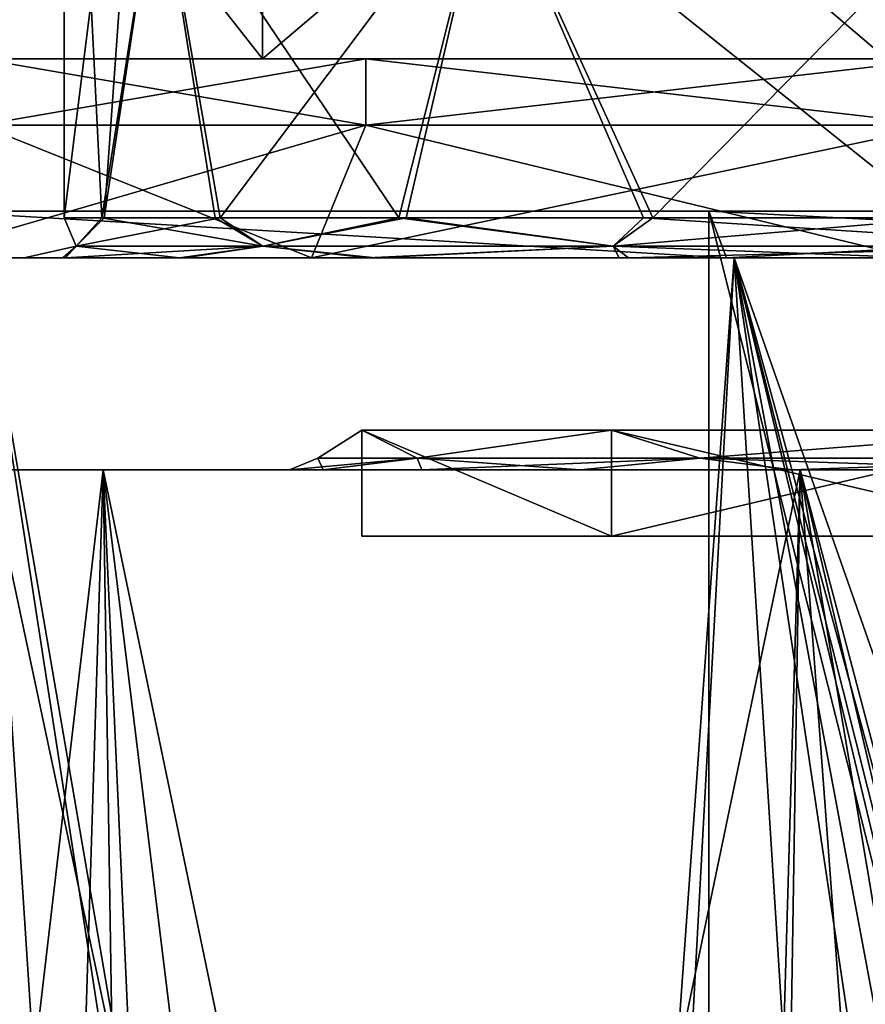
# Model space of a CAD drawing. Units: millimetres. Extents: x -28 to 178, y 0 to 223.
# Drawn here: x -12 to -6, y 75 to 83 of the extents above; entities that cross this region are included whole.
import ezdxf

# ---------------------------------------------------------------- set-up
doc = ezdxf.new("R2010")
doc.units = ezdxf.units.MM
doc.header["$LTSCALE"] = 81.481481
for name, color, linetype in [('102', 7, 'CONTINUOUS'), ('105', 7, 'CONTINUOUS'), ('106', 7, 'CONTINUOUS'), ('111', 7, 'CONTINUOUS'), ('120', 7, 'CONTINUOUS'), ('121', 7, 'CONTINUOUS'), ('168', 7, 'CONTINUOUS'), ('28', 7, 'CONTINUOUS'), ('30', 7, 'CONTINUOUS'), ('338', 7, 'CONTINUOUS'), ('39', 7, 'CONTINUOUS'), ('40', 7, 'CONTINUOUS'), ('819', 7, 'CONTINUOUS'), ('826', 7, 'CONTINUOUS'), ('829', 7, 'CONTINUOUS'), ('830', 7, 'CONTINUOUS'), ('834', 7, 'CONTINUOUS'), ('835', 7, 'CONTINUOUS'), ('94', 7, 'CONTINUOUS'), ('98', 7, 'CONTINUOUS')]:
    doc.layers.add(name, color=color, linetype=linetype)

msp = doc.modelspace()

# ---------------------------------------------------------------- linework, layer by layer
at = {"layer": '102', "color": 7, "linetype": 'CONTINUOUS', "true_color": 0x0082ff}
for points in [[(-13.0623, 56, 11.6458), (-10.7383, 56, 13.8181), (-12.3744, 81.1, 12.3743), (-13.0623, 56, 11.6458)], [(-10.7383, 56, 13.8181), (-8.0596, 56, 15.5336), (-12.3744, 81.1, 12.3743), (-10.7383, 56, 13.8181)], [(-12.3744, 81.1, 12.3743), (-8.0596, 56, 15.5336), (-6.6969, 81.1, 16.1679), (-12.3744, 81.1, 12.3743)], [(-8.0596, 56, 15.5336), (-5.1142, 56, 16.7361), (-6.6969, 81.1, 16.1679), (-8.0596, 56, 15.5336)], [(-5.1142, 56, 16.7361), (-2, 56, 17.3853), (-6.6969, 81.1, 16.1679), (-5.1142, 56, 16.7361)], [(-2, 56, 17.3853), (-2, 61.5, 17.3853), (-6.6969, 81.1, 16.1679), (-2, 56, 17.3853)], [(-2, 61.5, 17.3853), (-1.8541, 61.853, 17.4015), (-6.6969, 81.1, 16.1679), (-2, 61.5, 17.3853)], [(-1.8541, 61.853, 17.4015), (-1.5, 62, 17.4356), (-6.6969, 81.1, 16.1679), (-1.8541, 61.853, 17.4015)], [(-1.5, 62, 17.4356), (0, 62, 17.5), (-6.6969, 81.1, 16.1679), (-1.5, 62, 17.4356)], [(-6.6969, 81.1, 16.1679), (0, 62, 17.5), (0, 81.1, 17.5), (-6.6969, 81.1, 16.1679)]]:
    msp.add_3dface(points, dxfattribs=at)
at = {"layer": '105', "color": 7, "linetype": 'CONTINUOUS', "true_color": 0x0082ff}
for points in [[(-13.9773, 81.1, 0), (-12.9134, 81.1, 5.3489), (-11.7591, 81.1, 2.6317), (-13.9773, 81.1, 0)], [(-12.9134, 81.1, -5.3489), (-13.9773, 81.1, 0), (-10.8413, 81.1, -5.2601), (-12.9134, 81.1, -5.3489)], [(-10.8413, 81.1, -5.2601), (-13.9773, 81.1, 0), (-11.7388, 81.1, -2.7208), (-10.8413, 81.1, -5.2601)], [(-11.7388, 81.1, -2.7208), (-13.9773, 81.1, 0), (-12.0499, 81.1, -0.0457), (-11.7388, 81.1, -2.7208)], [(-12.0499, 81.1, -0.0457), (-13.9773, 81.1, 0), (-11.7591, 81.1, 2.6317), (-12.0499, 81.1, -0.0457)], [(-12.9134, 81.1, 5.3489), (-9.8835, 81.1, 9.8835), (-9.4591, 81.1, 7.4651), (-12.9134, 81.1, 5.3489)], [(-11.7591, 81.1, 2.6317), (-12.9134, 81.1, 5.3489), (-10.8809, 81.1, 5.1777), (-11.7591, 81.1, 2.6317)], [(-10.8809, 81.1, 5.1777), (-12.9134, 81.1, 5.3489), (-9.4591, 81.1, 7.4651), (-10.8809, 81.1, 5.1777)], [(-9.8835, 81.1, -9.8835), (-12.9134, 81.1, -5.3489), (-7.4938, 81.1, -9.4364), (-9.8835, 81.1, -9.8835)], [(-7.4938, 81.1, -9.4364), (-12.9134, 81.1, -5.3489), (-9.4023, 81.1, -7.5365), (-7.4938, 81.1, -9.4364)], [(-9.4023, 81.1, -7.5365), (-12.9134, 81.1, -5.3489), (-10.8413, 81.1, -5.2601), (-9.4023, 81.1, -7.5365)], [(-9.8835, 81.1, 9.8835), (-5.3489, 81.1, 12.9134), (-5.2927, 81.1, 10.8254), (-9.8835, 81.1, 9.8835)], [(-9.4591, 81.1, 7.4651), (-9.8835, 81.1, 9.8835), (-7.565, 81.1, 9.3794), (-9.4591, 81.1, 7.4651)], [(-7.565, 81.1, 9.3794), (-9.8835, 81.1, 9.8835), (-5.2927, 81.1, 10.8254), (-7.565, 81.1, 9.3794)], [(-5.3489, 81.1, -12.9134), (-9.8835, 81.1, -9.8835), (-2.6671, 81.1, -11.7511), (-5.3489, 81.1, -12.9134)], [(-2.6671, 81.1, -11.7511), (-9.8835, 81.1, -9.8835), (-5.2107, 81.1, -10.8651), (-2.6671, 81.1, -11.7511)], [(-5.2107, 81.1, -10.8651), (-9.8835, 81.1, -9.8835), (-7.4938, 81.1, -9.4364), (-5.2107, 81.1, -10.8651)]]:
    msp.add_3dface(points, dxfattribs=at)
at = {"layer": '106', "color": 7, "linetype": 'CONTINUOUS', "true_color": 0x0082ff}
for points in [[(-11.658, 81.1879, -2.0556), (-11.658, 81.1879, 2.0556), (-11.7499, 81.4, -0.0449), (-11.658, 81.1879, -2.0556)], [(-11.4468, 81.4, -2.6522), (-11.658, 81.1879, -2.0556), (-11.7499, 81.4, -0.0449), (-11.4468, 81.4, -2.6522)], [(-11.7499, 81.4, -0.0449), (-11.658, 81.1879, 2.0556), (-11.4667, 81.4, 2.5645), (-11.7499, 81.4, -0.0449)], [(-10.2519, 81.1879, -5.9189), (-11.658, 81.1879, -2.0556), (-10.5724, 81.4, -5.127), (-10.2519, 81.1879, -5.9189)], [(-10.5724, 81.4, -5.127), (-11.658, 81.1879, -2.0556), (-11.4468, 81.4, -2.6522), (-10.5724, 81.4, -5.127)], [(-11.658, 81.1879, 2.0556), (-10.2519, 81.1879, 5.9189), (-11.4667, 81.4, 2.5645), (-11.658, 81.1879, 2.0556)], [(-11.4667, 81.4, 2.5645), (-10.2519, 81.1879, 5.9189), (-10.6113, 81.4, 5.046), (-11.4667, 81.4, 2.5645)], [(-10.6113, 81.4, 5.046), (-10.2519, 81.1879, 5.9189), (-9.2264, 81.4, 7.2757), (-10.6113, 81.4, 5.046)], [(-9.1705, 81.4, -7.3461), (-10.2519, 81.1879, -5.9189), (-10.5724, 81.4, -5.127), (-9.1705, 81.4, -7.3461)], [(-7.6092, 81.1879, -9.0683), (-10.2519, 81.1879, -5.9189), (-9.1705, 81.4, -7.3461), (-7.6092, 81.1879, -9.0683)], [(-10.2519, 81.1879, 5.9189), (-7.6092, 81.1879, 9.0683), (-9.2264, 81.4, 7.2757), (-10.2519, 81.1879, 5.9189)], [(-9.2264, 81.4, 7.2757), (-7.6092, 81.1879, 9.0683), (-7.3811, 81.4, 9.1423), (-9.2264, 81.4, 7.2757)], [(-7.3109, 81.4, -9.1985), (-7.6092, 81.1879, -9.0683), (-9.1705, 81.4, -7.3461), (-7.3109, 81.4, -9.1985)], [(-4.0488, 81.1879, -11.124), (-7.6092, 81.1879, -9.0683), (-5.0866, 81.4, -10.5919), (-4.0488, 81.1879, -11.124)], [(-5.0866, 81.4, -10.5919), (-7.6092, 81.1879, -9.0683), (-7.3109, 81.4, -9.1985), (-5.0866, 81.4, -10.5919)], [(-7.6092, 81.1879, 9.0683), (-4.0488, 81.1879, 11.124), (-7.3811, 81.4, 9.1423), (-7.6092, 81.1879, 9.0683)], [(-7.3811, 81.4, 9.1423), (-4.0488, 81.1879, 11.124), (-5.1674, 81.4, 10.5527), (-7.3811, 81.4, 9.1423)], [(-11.7388, 81.1, -2.7208), (-12.0499, 81.1, -0.0457), (-11.658, 81.1879, -2.0556), (-11.7388, 81.1, -2.7208)], [(-12.0499, 81.1, -0.0457), (-11.7591, 81.1, 2.6317), (-11.658, 81.1879, 2.0556), (-12.0499, 81.1, -0.0457)], [(-11.658, 81.1879, -2.0556), (-12.0499, 81.1, -0.0457), (-11.658, 81.1879, 2.0556), (-11.658, 81.1879, -2.0556)], [(-11.7591, 81.1, 2.6317), (-10.8809, 81.1, 5.1777), (-11.658, 81.1879, 2.0556), (-11.7591, 81.1, 2.6317)], [(-10.8413, 81.1, -5.2601), (-11.7388, 81.1, -2.7208), (-10.2519, 81.1879, -5.9189), (-10.8413, 81.1, -5.2601)], [(-10.2519, 81.1879, -5.9189), (-11.7388, 81.1, -2.7208), (-11.658, 81.1879, -2.0556), (-10.2519, 81.1879, -5.9189)], [(-11.658, 81.1879, 2.0556), (-10.8809, 81.1, 5.1777), (-10.2519, 81.1879, 5.9189), (-11.658, 81.1879, 2.0556)], [(-10.8809, 81.1, 5.1777), (-9.4591, 81.1, 7.4651), (-10.2519, 81.1879, 5.9189), (-10.8809, 81.1, 5.1777)], [(-9.4023, 81.1, -7.5365), (-10.8413, 81.1, -5.2601), (-10.2519, 81.1879, -5.9189), (-9.4023, 81.1, -7.5365)], [(-7.6092, 81.1879, -9.0683), (-9.4023, 81.1, -7.5365), (-10.2519, 81.1879, -5.9189), (-7.6092, 81.1879, -9.0683)], [(-10.2519, 81.1879, 5.9189), (-9.4591, 81.1, 7.4651), (-7.6092, 81.1879, 9.0683), (-10.2519, 81.1879, 5.9189)], [(-9.4591, 81.1, 7.4651), (-7.565, 81.1, 9.3794), (-7.6092, 81.1879, 9.0683), (-9.4591, 81.1, 7.4651)], [(-7.4938, 81.1, -9.4364), (-9.4023, 81.1, -7.5365), (-7.6092, 81.1879, -9.0683), (-7.4938, 81.1, -9.4364)], [(-4.0488, 81.1879, -11.124), (-7.4938, 81.1, -9.4364), (-7.6092, 81.1879, -9.0683), (-4.0488, 81.1879, -11.124)], [(-7.565, 81.1, 9.3794), (-5.2927, 81.1, 10.8254), (-7.6092, 81.1879, 9.0683), (-7.565, 81.1, 9.3794)], [(-7.6092, 81.1879, 9.0683), (-5.2927, 81.1, 10.8254), (-4.0488, 81.1879, 11.124), (-7.6092, 81.1879, 9.0683)], [(-5.2107, 81.1, -10.8651), (-7.4938, 81.1, -9.4364), (-4.0488, 81.1879, -11.124), (-5.2107, 81.1, -10.8651)]]:
    msp.add_3dface(points, dxfattribs=at)
at = {"layer": '111', "color": 7, "linetype": 'CONTINUOUS', "true_color": 0x0082ff}
for points in [[(-11.7499, 81.4, -0.0449), (-11.4667, 81.4, 2.5645), (-11.75, 87.1), (-11.7499, 81.4, -0.0449)], [(-11.0414, 87.1, -4.0187), (-11.7499, 81.4, -0.0449), (-11.75, 87.1), (-11.0414, 87.1, -4.0187)], [(-11.4667, 81.4, 2.5645), (-11.0414, 84.1, 4.0187), (-11.75, 87.1), (-11.4667, 81.4, 2.5645)], [(-11.4468, 81.4, -2.6522), (-11.7499, 81.4, -0.0449), (-11.0414, 87.1, -4.0187), (-11.4468, 81.4, -2.6522)], [(-11.0414, 84.1, -4.0187), (-11.4468, 81.4, -2.6522), (-11.0414, 87.1, -4.0187), (-11.0414, 84.1, -4.0187)], [(-11.4667, 81.4, 2.5645), (-10.6113, 81.4, 5.046), (-11.0414, 84.1, 4.0187), (-11.4667, 81.4, 2.5645)], [(-10.5724, 81.4, -5.127), (-11.4468, 81.4, -2.6522), (-11.0414, 84.1, -4.0187), (-10.5724, 81.4, -5.127)], [(-10.5724, 81.4, -5.127), (-11.0414, 84.1, -4.0187), (-8.5466, 84.1, -8.0634), (-10.5724, 81.4, -5.127)], [(-10.6113, 81.4, 5.046), (-9.2264, 81.4, 7.2757), (-11.0414, 84.1, 4.0187), (-10.6113, 81.4, 5.046)], [(-9.2264, 81.4, 7.2757), (-8.5466, 84.1, 8.0634), (-11.0414, 84.1, 4.0187), (-9.2264, 81.4, 7.2757)], [(-9.1705, 81.4, -7.3461), (-10.5724, 81.4, -5.127), (-8.5466, 84.1, -8.0634), (-9.1705, 81.4, -7.3461)], [(-9.2264, 81.4, 7.2757), (-7.3811, 81.4, 9.1423), (-8.5466, 84.1, 8.0634), (-9.2264, 81.4, 7.2757)], [(-7.3109, 81.4, -9.1985), (-9.1705, 81.4, -7.3461), (-8.5466, 84.1, -8.0634), (-7.3109, 81.4, -9.1985)], [(-7.3811, 81.4, 9.1423), (-5.1674, 81.4, 10.5527), (-8.5466, 84.1, 8.0634), (-7.3811, 81.4, 9.1423)], [(-5.1674, 81.4, 10.5527), (-4.6541, 84.1, 10.789), (-8.5466, 84.1, 8.0634), (-5.1674, 81.4, 10.5527)], [(-7.3109, 81.4, -9.1985), (-8.5466, 84.1, -8.0634), (-4.6541, 84.1, -10.789), (-7.3109, 81.4, -9.1985)], [(-5.0866, 81.4, -10.5919), (-7.3109, 81.4, -9.1985), (-4.6541, 84.1, -10.789), (-5.0866, 81.4, -10.5919)]]:
    msp.add_3dface(points, dxfattribs=at)
at = {"layer": '120', "color": 7, "linetype": 'CONTINUOUS', "true_color": 0x0082ff}
for points in [[(-9.5055, 79.8, -2.1696), (-9.5055, 79.8, 2.1696), (-9.8379, 79.5879), (-9.5055, 79.8, -2.1696)], [(-9.8379, 79.5879), (-9.5055, 79.8, 2.1696), (-9.089, 79.5879, 3.7648), (-9.8379, 79.5879)], [(-9.089, 79.5879, -3.7648), (-9.5055, 79.8, -2.1696), (-9.8379, 79.5879), (-9.089, 79.5879, -3.7648)], [(-9.5055, 79.8, 2.1696), (-7.6229, 79.8, 6.079), (-9.089, 79.5879, 3.7648), (-9.5055, 79.8, 2.1696)], [(-7.6229, 79.8, -6.079), (-9.5055, 79.8, -2.1696), (-9.089, 79.5879, -3.7648), (-7.6229, 79.8, -6.079)], [(-9.089, 79.5879, 3.7648), (-7.6229, 79.8, 6.079), (-6.9564, 79.5879, 6.9564), (-9.089, 79.5879, 3.7648)], [(-6.9564, 79.5879, -6.9564), (-7.6229, 79.8, -6.079), (-9.089, 79.5879, -3.7648), (-6.9564, 79.5879, -6.9564)], [(-7.6229, 79.8, 6.079), (-4.2304, 79.8, 8.7844), (-6.9564, 79.5879, 6.9564), (-7.6229, 79.8, 6.079)], [(-4.2304, 79.8, -8.7844), (-7.6229, 79.8, -6.079), (-6.9564, 79.5879, -6.9564), (-4.2304, 79.8, -8.7844)], [(-6.9564, 79.5879, 6.9564), (-4.2304, 79.8, 8.7844), (-3.7648, 79.5879, 9.089), (-6.9564, 79.5879, 6.9564)], [(-3.7648, 79.5879, -9.089), (-4.2304, 79.8, -8.7844), (-6.9564, 79.5879, -6.9564), (-3.7648, 79.5879, -9.089)], [(-9.8379, 79.5879), (-9.089, 79.5879, 3.7648), (-10.05, 79.5, 0.0003), (-9.8379, 79.5879)], [(-9.7978, 79.5, -2.2371), (-9.8379, 79.5879), (-10.05, 79.5, 0.0003), (-9.7978, 79.5, -2.2371)], [(-10.05, 79.5, 0.0003), (-9.089, 79.5879, 3.7648), (-9.7977, 79.5, 2.2377), (-10.05, 79.5, 0.0003)], [(-9.089, 79.5879, -3.7648), (-9.8379, 79.5879), (-9.7978, 79.5, -2.2371), (-9.089, 79.5879, -3.7648)], [(-9.0539, 79.5, -4.3623), (-9.089, 79.5879, -3.7648), (-9.7978, 79.5, -2.2371), (-9.0539, 79.5, -4.3623)], [(-9.7977, 79.5, 2.2377), (-9.089, 79.5879, 3.7648), (-9.0537, 79.5, 4.3627), (-9.7977, 79.5, 2.2377)], [(-6.9564, 79.5879, -6.9564), (-9.089, 79.5879, -3.7648), (-7.8555, 79.5, -6.2685), (-6.9564, 79.5879, -6.9564)], [(-7.8555, 79.5, -6.2685), (-9.089, 79.5879, -3.7648), (-9.0539, 79.5, -4.3623), (-7.8555, 79.5, -6.2685)], [(-9.089, 79.5879, 3.7648), (-6.9564, 79.5879, 6.9564), (-9.0537, 79.5, 4.3627), (-9.089, 79.5879, 3.7648)], [(-9.0537, 79.5, 4.3627), (-6.9564, 79.5879, 6.9564), (-7.8552, 79.5, 6.2689), (-9.0537, 79.5, 4.3627)], [(-6.2628, 79.5, -7.86), (-6.9564, 79.5879, -6.9564), (-7.8555, 79.5, -6.2685), (-6.2628, 79.5, -7.86)], [(-7.8552, 79.5, 6.2689), (-6.9564, 79.5879, 6.9564), (-6.2625, 79.5, 7.8603), (-7.8552, 79.5, 6.2689)], [(-3.7648, 79.5879, -9.089), (-6.9564, 79.5879, -6.9564), (-4.3558, 79.5, -9.057), (-3.7648, 79.5879, -9.089)], [(-4.3558, 79.5, -9.057), (-6.9564, 79.5879, -6.9564), (-6.2628, 79.5, -7.86), (-4.3558, 79.5, -9.057)], [(-6.9564, 79.5879, 6.9564), (-3.7648, 79.5879, 9.089), (-6.2625, 79.5, 7.8603), (-6.9564, 79.5879, 6.9564)], [(-6.2625, 79.5, 7.8603), (-3.7648, 79.5879, 9.089), (-4.3556, 79.5, 9.0571), (-6.2625, 79.5, 7.8603)]]:
    msp.add_3dface(points, dxfattribs=at)
at = {"layer": '121', "color": 7, "linetype": 'CONTINUOUS', "true_color": 0x0082ff}
for points in [[(-11.4551, 79.5, 11.4551), (-14.9668, 79.5, 6.1996), (-11.4551, 79.5, -11.4552), (-11.4551, 79.5, 11.4551)], [(-14.9668, 79.5, 6.1996), (-14.9668, 79.5, -6.1996), (-11.4551, 79.5, -11.4552), (-14.9668, 79.5, 6.1996)], [(-6.1996, 79.5, 14.9668), (-11.4551, 79.5, 11.4551), (-6.2625, 79.5, 7.8603), (-6.1996, 79.5, 14.9668)], [(-11.4551, 79.5, 11.4551), (-11.4551, 79.5, -11.4552), (-9.7978, 79.5, -2.2371), (-11.4551, 79.5, 11.4551)], [(-11.4551, 79.5, 11.4551), (-9.7978, 79.5, -2.2371), (-10.05, 79.5, 0.0003), (-11.4551, 79.5, 11.4551)], [(-11.4551, 79.5, 11.4551), (-10.05, 79.5, 0.0003), (-9.7977, 79.5, 2.2377), (-11.4551, 79.5, 11.4551)], [(-11.4551, 79.5, 11.4551), (-9.7977, 79.5, 2.2377), (-9.0537, 79.5, 4.3627), (-11.4551, 79.5, 11.4551)], [(-11.4551, 79.5, 11.4551), (-9.0537, 79.5, 4.3627), (-7.8552, 79.5, 6.2689), (-11.4551, 79.5, 11.4551)], [(-11.4551, 79.5, 11.4551), (-7.8552, 79.5, 6.2689), (-6.2625, 79.5, 7.8603), (-11.4551, 79.5, 11.4551)], [(-11.4551, 79.5, -11.4552), (-6.1996, 79.5, -14.9668), (-9.7978, 79.5, -2.2371), (-11.4551, 79.5, -11.4552)], [(-6.1996, 79.5, -14.9668), (-9.0539, 79.5, -4.3623), (-9.7978, 79.5, -2.2371), (-6.1996, 79.5, -14.9668)], [(-6.1996, 79.5, -14.9668), (-7.8555, 79.5, -6.2685), (-9.0539, 79.5, -4.3623), (-6.1996, 79.5, -14.9668)], [(-6.1996, 79.5, -14.9668), (-6.2628, 79.5, -7.86), (-7.8555, 79.5, -6.2685), (-6.1996, 79.5, -14.9668)], [(-6.1996, 79.5, -14.9668), (-4.3558, 79.5, -9.057), (-6.2628, 79.5, -7.86), (-6.1996, 79.5, -14.9668)], [(-6.1996, 79.5, 14.9668), (-6.2625, 79.5, 7.8603), (-4.3556, 79.5, 9.0571), (-6.1996, 79.5, 14.9668)], [(-6.1996, 79.5, -14.9668), (0, 79.5, -16.2), (-4.3558, 79.5, -9.057), (-6.1996, 79.5, -14.9668)], [(0, 79.5, 16.2), (-6.1996, 79.5, 14.9668), (-4.3556, 79.5, 9.0571), (0, 79.5, 16.2)]]:
    msp.add_3dface(points, dxfattribs=at)
at = {"layer": '168', "color": 7, "linetype": 'CONTINUOUS', "true_color": 0x0082ff}
for points in [[(-9.5056, 79, -2.1695), (-7.6229, 79, -6.079), (-9.5056, 79, 2.1695), (-9.5056, 79, -2.1695)], [(-9.5056, 79, 2.1695), (-7.6229, 79, -6.079), (-7.6229, 79, 6.079), (-9.5056, 79, 2.1695)], [(-7.6229, 79, -6.079), (-4.2303, 79, -8.7845), (-7.6229, 79, 6.079), (-7.6229, 79, -6.079)], [(-7.6229, 79, 6.079), (-4.2303, 79, -8.7845), (-4.5, 79, -7.2), (-7.6229, 79, 6.079)], [(-4.2303, 79, 8.7845), (-7.6229, 79, 6.079), (-4.4121, 79, 7.4121), (-4.2303, 79, 8.7845)], [(-4.4121, 79, 7.4121), (-7.6229, 79, 6.079), (-4.5, 79, 7.2), (-4.4121, 79, 7.4121)], [(-4.5, 79, 7.2), (-7.6229, 79, 6.079), (-4.5, 79, 3.5), (-4.5, 79, 7.2)], [(-4.5, 79, 3.5), (-7.6229, 79, 6.079), (-5, 79, 3.5), (-4.5, 79, 3.5)], [(-5, 79, 3.5), (-7.6229, 79, 6.079), (-5, 79, -3.5), (-5, 79, 3.5)], [(-5, 79, -3.5), (-7.6229, 79, 6.079), (-4.5, 79, -7.2), (-5, 79, -3.5)]]:
    msp.add_3dface(points, dxfattribs=at)
at = {"layer": '28', "color": 7, "linetype": 'CONTINUOUS', "true_color": 0xaaaaaa}
for points in [[(-22.0454, 5, 22.5), (22.0454, 5, 22.5), (22.0454, 85, 22.5), (-22.0454, 5, 22.5)], [(-22.0454, 5, 22.5), (22.0454, 85, 22.5), (-22.0454, 85, 22.5), (-22.0454, 5, 22.5)]]:
    msp.add_3dface(points, dxfattribs=at)
at = {"layer": '30', "color": 7, "linetype": 'CONTINUOUS', "true_color": 0xaaaaaa}
for points in [[(22.0454, 5, -22.5), (-22.0454, 5, -22.5), (-22.0454, 85, -22.5), (22.0454, 5, -22.5)], [(22.0454, 5, -22.5), (-22.0454, 85, -22.5), (22.0454, 85, -22.5), (22.0454, 5, -22.5)]]:
    msp.add_3dface(points, dxfattribs=at)
at = {"layer": '338', "color": 7, "linetype": 'CONTINUOUS', "true_color": 0x0082ff}
for points in [[(-9.5055, 79.8, 2.1696), (-9.5055, 79.8, -2.1696), (-9.5056, 79, 2.1695), (-9.5055, 79.8, 2.1696)], [(-9.5055, 79.8, 2.1696), (-9.5056, 79, 2.1695), (-7.6229, 79, 6.079), (-9.5055, 79.8, 2.1696)], [(-9.5055, 79.8, -2.1696), (-7.6229, 79, -6.079), (-9.5056, 79, -2.1695), (-9.5055, 79.8, -2.1696)], [(-9.5055, 79.8, -2.1696), (-9.5056, 79, -2.1695), (-9.5056, 79, 2.1695), (-9.5055, 79.8, -2.1696)], [(-7.6229, 79.8, 6.079), (-9.5055, 79.8, 2.1696), (-7.6229, 79, 6.079), (-7.6229, 79.8, 6.079)], [(-9.5055, 79.8, -2.1696), (-7.6229, 79.8, -6.079), (-7.6229, 79, -6.079), (-9.5055, 79.8, -2.1696)], [(-4.2304, 79.8, 8.7844), (-7.6229, 79.8, 6.079), (-4.2303, 79, 8.7845), (-4.2304, 79.8, 8.7844)], [(-7.6229, 79.8, 6.079), (-7.6229, 79, 6.079), (-4.2303, 79, 8.7845), (-7.6229, 79.8, 6.079)], [(-7.6229, 79.8, -6.079), (-4.2304, 79.8, -8.7844), (-7.6229, 79, -6.079), (-7.6229, 79.8, -6.079)], [(-4.2304, 79.8, -8.7844), (-4.2303, 79, -8.7845), (-7.6229, 79, -6.079), (-4.2304, 79.8, -8.7844)]]:
    msp.add_3dface(points, dxfattribs=at)
at = {"layer": '39', "color": 7, "linetype": 'CONTINUOUS', "true_color": 0xaaaaaa}
for points in [[(-6.8885, 54, 16.6297), (-12.7282, 54, 12.7276), (-12.7279, 81.45, 12.7279), (-6.8885, 54, 16.6297)], [(-6.8883, 81.45, 16.6298), (-6.8885, 54, 16.6297), (-12.7279, 81.45, 12.7279), (-6.8883, 81.45, 16.6298)], [(0, 54, 18), (-6.8885, 54, 16.6297), (0, 81.45, 18), (0, 54, 18)], [(0, 81.45, 18), (-6.8885, 54, 16.6297), (-6.8883, 81.45, 16.6298), (0, 81.45, 18)]]:
    msp.add_3dface(points, dxfattribs=at)
at = {"layer": '40', "color": 7, "linetype": 'CONTINUOUS', "true_color": 0xaaaaaa}
for points in [[(-12.7282, 54, -12.7276), (-6.8885, 54, -16.6297), (-12.7279, 81.45, -12.7279), (-12.7282, 54, -12.7276)], [(-12.7279, 81.45, -12.7279), (-6.8885, 54, -16.6297), (-6.8883, 81.45, -16.6298), (-12.7279, 81.45, -12.7279)], [(-6.8885, 54, -16.6297), (0, 54, -18), (-6.8883, 81.45, -16.6298), (-6.8885, 54, -16.6297)], [(0, 54, -18), (0, 81.45, -18), (-6.8883, 81.45, -16.6298), (0, 54, -18)]]:
    msp.add_3dface(points, dxfattribs=at)
at = {"layer": '819', "color": 7, "linetype": 'CONTINUOUS', "true_color": 0xffe664}
for points in [[(-6.7544, 81.1, -16.3064), (-12.3744, 81.1, -12.3743), (-12.4805, 81.1, -12.4804), (-6.7544, 81.1, -16.3064)], [(-12.4805, 81.1, 12.4804), (-12.3744, 81.1, 12.3743), (-6.7544, 81.1, 16.3064), (-12.4805, 81.1, 12.4804)], [(-6.6969, 81.1, -16.1679), (-12.3744, 81.1, -12.3743), (-6.7544, 81.1, -16.3064), (-6.6969, 81.1, -16.1679)], [(-12.3744, 81.1, 12.3743), (-6.6969, 81.1, 16.1679), (-6.7544, 81.1, 16.3064), (-12.3744, 81.1, 12.3743)], [(0, 81.1, -17.65), (-6.6969, 81.1, -16.1679), (-6.7544, 81.1, -16.3064), (0, 81.1, -17.65)], [(-6.6969, 81.1, 16.1679), (0, 81.1, 17.5), (-6.7544, 81.1, 16.3064), (-6.6969, 81.1, 16.1679)], [(-6.7544, 81.1, 16.3064), (0, 81.1, 17.5), (0, 81.1, 17.65), (-6.7544, 81.1, 16.3064)], [(0, 81.1, -17.5), (-6.6969, 81.1, -16.1679), (0, 81.1, -17.65), (0, 81.1, -17.5)]]:
    msp.add_3dface(points, dxfattribs=at)
at = {"layer": '826', "color": 7, "linetype": 'CONTINUOUS', "true_color": 0xffe664}
for points in [[(-13.3963, 82.6, 5.5489), (-10.253, 82.6, 10.2531), (-12.38, 82.6, 5.128), (-13.3963, 82.6, 5.5489)], [(-10.253, 82.6, -10.2531), (-13.3963, 82.6, -5.5489), (-12.38, 82.6, -5.128), (-10.253, 82.6, -10.2531)], [(-12.38, 82.6, 5.128), (-10.253, 82.6, 10.2531), (-9.4752, 82.6, 9.4752), (-12.38, 82.6, 5.128)], [(-9.4752, 82.6, -9.4752), (-10.253, 82.6, -10.2531), (-12.38, 82.6, -5.128), (-9.4752, 82.6, -9.4752)], [(-10.253, 82.6, 10.2531), (-5.5489, 82.6, 13.3963), (-9.4752, 82.6, 9.4752), (-10.253, 82.6, 10.2531)], [(-5.5489, 82.6, -13.3963), (-10.253, 82.6, -10.2531), (-9.4752, 82.6, -9.4752), (-5.5489, 82.6, -13.3963)], [(-9.4752, 82.6, 9.4752), (-5.5489, 82.6, 13.3963), (-5.128, 82.6, 12.38), (-9.4752, 82.6, 9.4752)], [(-5.128, 82.6, -12.38), (-5.5489, 82.6, -13.3963), (-9.4752, 82.6, -9.4752), (-5.128, 82.6, -12.38)]]:
    msp.add_3dface(points, dxfattribs=at)
at = {"layer": '829', "color": 7, "linetype": 'CONTINUOUS', "true_color": 0xffe664}
for points in [[(-10.253, 86.6, -10.2531), (-13.3963, 86.6, -5.5489), (-10.253, 82.6, -10.2531), (-10.253, 86.6, -10.2531)], [(-13.3963, 86.6, -5.5489), (-13.3963, 82.6, -5.5489), (-10.253, 82.6, -10.2531), (-13.3963, 86.6, -5.5489)], [(-13.3963, 86.6, 5.5489), (-10.253, 86.6, 10.2531), (-13.3963, 82.6, 5.5489), (-13.3963, 86.6, 5.5489)], [(-10.253, 86.6, 10.2531), (-10.253, 82.6, 10.2531), (-13.3963, 82.6, 5.5489), (-10.253, 86.6, 10.2531)], [(-5.5489, 86.6, -13.3963), (-10.253, 86.6, -10.2531), (-5.5489, 82.6, -13.3963), (-5.5489, 86.6, -13.3963)], [(-10.253, 86.6, -10.2531), (-10.253, 82.6, -10.2531), (-5.5489, 82.6, -13.3963), (-10.253, 86.6, -10.2531)], [(-10.253, 86.6, 10.2531), (-5.5489, 86.6, 13.3963), (-10.253, 82.6, 10.2531), (-10.253, 86.6, 10.2531)], [(-5.5489, 86.6, 13.3963), (-5.5489, 82.6, 13.3963), (-10.253, 82.6, 10.2531), (-5.5489, 86.6, 13.3963)]]:
    msp.add_3dface(points, dxfattribs=at)
at = {"layer": '830', "color": 7, "linetype": 'CONTINUOUS', "true_color": 0xffe664}
for points in [[(-9.4752, 82.6, -9.4752), (-12.38, 82.6, -5.128), (-9.4751, 82.1, -9.4754), (-9.4752, 82.6, -9.4752)], [(-9.4751, 82.1, -9.4754), (-12.38, 82.6, -5.128), (-12.38, 82.1, -5.1278), (-9.4751, 82.1, -9.4754)], [(-12.38, 82.6, 5.128), (-9.4752, 82.6, 9.4752), (-12.38, 82.1, 5.1278), (-12.38, 82.6, 5.128)], [(-12.38, 82.1, 5.1278), (-9.4752, 82.6, 9.4752), (-9.4751, 82.1, 9.4754), (-12.38, 82.1, 5.1278)], [(-5.128, 82.6, -12.38), (-9.4752, 82.6, -9.4752), (-5.1281, 82.1, -12.3799), (-5.128, 82.6, -12.38)], [(-5.1281, 82.1, -12.3799), (-9.4752, 82.6, -9.4752), (-9.4751, 82.1, -9.4754), (-5.1281, 82.1, -12.3799)], [(-9.4752, 82.6, 9.4752), (-5.128, 82.6, 12.38), (-9.4751, 82.1, 9.4754), (-9.4752, 82.6, 9.4752)], [(-9.4751, 82.1, 9.4754), (-5.128, 82.6, 12.38), (-5.1281, 82.1, 12.3799), (-9.4751, 82.1, 9.4754)]]:
    msp.add_3dface(points, dxfattribs=at)
at = {"layer": '834', "color": 7, "linetype": 'CONTINUOUS', "true_color": 0xffe664}
for points in [[(-6.8883, 81.45, 16.6298), (-12.7279, 81.45, 12.7279), (-6.7544, 81.1, 16.3064), (-6.8883, 81.45, 16.6298)], [(-12.7279, 81.45, 12.7279), (-12.4805, 81.1, 12.4804), (-6.7544, 81.1, 16.3064), (-12.7279, 81.45, 12.7279)], [(-12.7279, 81.45, -12.7279), (-6.8883, 81.45, -16.6298), (-6.7544, 81.1, -16.3064), (-12.7279, 81.45, -12.7279)], [(-12.7279, 81.45, -12.7279), (-6.7544, 81.1, -16.3064), (-12.4805, 81.1, -12.4804), (-12.7279, 81.45, -12.7279)], [(0, 81.45, 18), (-6.8883, 81.45, 16.6298), (0, 81.1, 17.65), (0, 81.45, 18)], [(-6.8883, 81.45, 16.6298), (-6.7544, 81.1, 16.3064), (0, 81.1, 17.65), (-6.8883, 81.45, 16.6298)], [(-6.8883, 81.45, -16.6298), (0, 81.45, -18), (-6.7544, 81.1, -16.3064), (-6.8883, 81.45, -16.6298)], [(0, 81.45, -18), (0, 81.1, -17.65), (-6.7544, 81.1, -16.3064), (0, 81.45, -18)]]:
    msp.add_3dface(points, dxfattribs=at)
at = {"layer": '835', "color": 7, "linetype": 'CONTINUOUS', "true_color": 0xffe664}
for points in [[(-9.8835, 81.1, 9.8835), (-12.9134, 81.1, 5.3489), (-9.4751, 82.1, 9.4754), (-9.8835, 81.1, 9.8835)], [(-12.9134, 81.1, 5.3489), (-12.38, 82.1, 5.1278), (-9.4751, 82.1, 9.4754), (-12.9134, 81.1, 5.3489)], [(-12.9134, 81.1, -5.3489), (-9.8835, 81.1, -9.8835), (-12.38, 82.1, -5.1278), (-12.9134, 81.1, -5.3489)], [(-9.8835, 81.1, -9.8835), (-9.4751, 82.1, -9.4754), (-12.38, 82.1, -5.1278), (-9.8835, 81.1, -9.8835)], [(-5.3489, 81.1, 12.9134), (-9.8835, 81.1, 9.8835), (-5.1281, 82.1, 12.3799), (-5.3489, 81.1, 12.9134)], [(-9.8835, 81.1, 9.8835), (-9.4751, 82.1, 9.4754), (-5.1281, 82.1, 12.3799), (-9.8835, 81.1, 9.8835)], [(-9.8835, 81.1, -9.8835), (-5.3489, 81.1, -12.9134), (-9.4751, 82.1, -9.4754), (-9.8835, 81.1, -9.8835)], [(-5.3489, 81.1, -12.9134), (-5.1281, 82.1, -12.3799), (-9.4751, 82.1, -9.4754), (-5.3489, 81.1, -12.9134)]]:
    msp.add_3dface(points, dxfattribs=at)
at = {"layer": '94', "color": 7, "linetype": 'CONTINUOUS', "true_color": 0x0082ff}
for points in [[(-8.501, 56, -15.2965), (-13.0941, 56, -11.6101), (-12.3744, 81.1, -12.3743), (-8.501, 56, -15.2965)], [(-6.6969, 81.1, -16.1679), (-8.501, 56, -15.2965), (-12.3744, 81.1, -12.3743), (-6.6969, 81.1, -16.1679)], [(-2.9447, 56, -17.2505), (-8.501, 56, -15.2965), (-6.6969, 81.1, -16.1679), (-2.9447, 56, -17.2505)], [(0, 81.1, -17.5), (-2.9447, 56, -17.2505), (-6.6969, 81.1, -16.1679), (0, 81.1, -17.5)]]:
    msp.add_3dface(points, dxfattribs=at)
at = {"layer": '98', "color": 7, "linetype": 'CONTINUOUS', "true_color": 0x0082ff}
for points in [[(-12.1195, 61.8529, -10.7498), (-12.0216, 61.5, -10.8592), (-14.9668, 79.5, -6.1996), (-12.1195, 61.8529, -10.7498)], [(-14.9668, 79.5, -6.1996), (-12.0216, 61.5, -10.8592), (-11.4551, 79.5, -11.4552), (-14.9668, 79.5, -6.1996)], [(-11.4551, 79.5, 11.4551), (-14.2056, 56, 7.7873), (-14.9668, 79.5, 6.1996), (-11.4551, 79.5, 11.4551)], [(-11.0917, 56, 11.8074), (-14.2056, 56, 7.7873), (-11.4551, 79.5, 11.4551), (-11.0917, 56, 11.8074)], [(-11.4551, 79.5, -11.4552), (-12.0216, 61.5, -10.8592), (-10.3967, 56, -12.4237), (-11.4551, 79.5, -11.4552)], [(-6.1996, 79.5, 14.9668), (-11.0917, 56, 11.8074), (-11.4551, 79.5, 11.4551), (-6.1996, 79.5, 14.9668)], [(-6.1996, 79.5, -14.9668), (-11.4551, 79.5, -11.4552), (-6.5774, 56, -14.8047), (-6.1996, 79.5, -14.9668)], [(-6.5774, 56, -14.8047), (-11.4551, 79.5, -11.4552), (-8.5701, 56, -13.7475), (-6.5774, 56, -14.8047)], [(-8.5701, 56, -13.7475), (-11.4551, 79.5, -11.4552), (-10.3967, 56, -12.4237), (-8.5701, 56, -13.7475)], [(-6.885, 56, 14.6641), (-11.0917, 56, 11.8074), (-6.1996, 79.5, 14.9668), (-6.885, 56, 14.6641)], [(-2, 61.5, 16.0761), (-6.885, 56, 14.6641), (-6.1996, 79.5, 14.9668), (-2, 61.5, 16.0761)], [(-4.4571, 56, -15.5748), (-6.1996, 79.5, -14.9668), (-6.5774, 56, -14.8047), (-4.4571, 56, -15.5748)], [(0, 56, -16.2), (0, 79.5, -16.2), (-6.1996, 79.5, -14.9668), (0, 56, -16.2)], [(0, 56, -16.2), (-6.1996, 79.5, -14.9668), (-2.2503, 56, -16.0429), (0, 56, -16.2)], [(0, 79.5, 16.2), (-2, 61.5, 16.0761), (-6.1996, 79.5, 14.9668), (0, 79.5, 16.2)], [(-2.2503, 56, -16.0429), (-6.1996, 79.5, -14.9668), (-4.4571, 56, -15.5748), (-2.2503, 56, -16.0429)]]:
    msp.add_3dface(points, dxfattribs=at)

doc.saveas('drawing.dxf')
